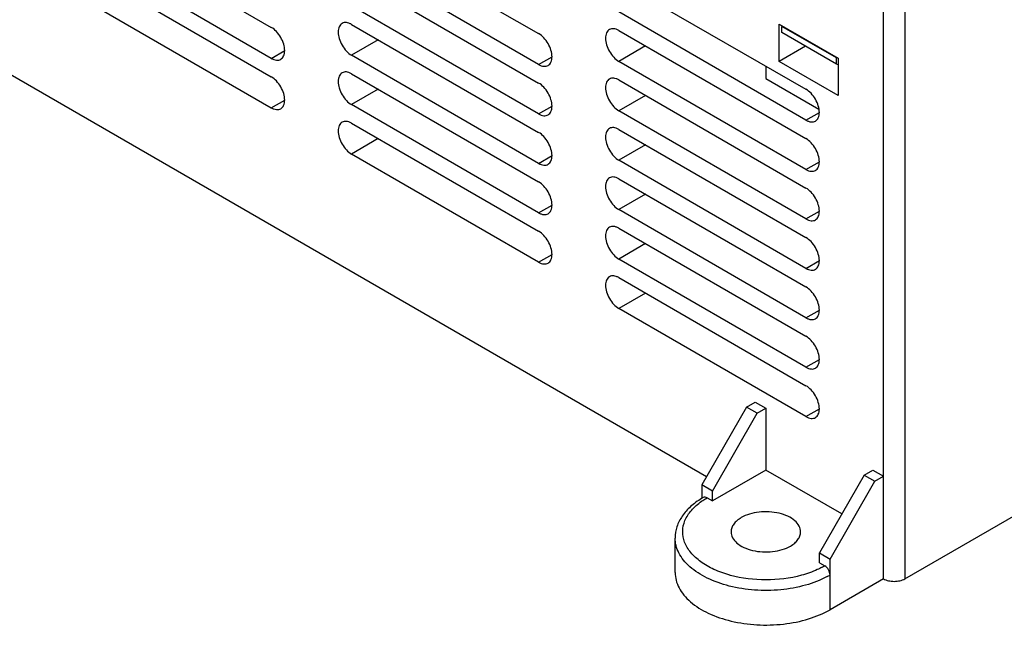
# Model space of a CAD drawing. Units: inches. Extents: x 0 to 17, y 0 to 11.
# Drawn here: x 11.4 to 14, y 4.8 to 6.3 of the extents above; entities that cross this region are included whole.
import ezdxf

# ---------------------------------------------------------------- set-up
doc = ezdxf.new("R2010")
doc.units = ezdxf.units.IN
doc.header["$LTSCALE"] = 0.935
doc.header["$MEASUREMENT"] = 0
doc.layers.get('0').update_dxf_attribs({"linetype": 'CONTINUOUS'})

msp = doc.modelspace()

# ---------------------------------------------------------------- linework, layer by layer
at = {"color": 7, "linetype": 'CONTINUOUS'}
for p, q in [((13.6584, 4.8836), (13.6584, 7.4912)), ((13.7141, 7.4912), (13.7141, 4.8836)), ((10.8815, 6.7922), (12.0646, 6.1092)), ((11.5774, 6.5994), (12.0646, 6.3181)), ((12.2734, 6.5833), (12.7606, 6.302)), ((12.0646, 6.2377), (11.5774, 6.519)), ((12.7606, 6.2217), (12.2734, 6.5029)), ((11.5774, 6.4708), (12.0646, 6.1895)), ((12.2734, 6.4547), (12.7606, 6.1735)), ((12.9694, 6.4387), (13.4566, 6.1574)), ((11.0137, 6.4105), (13.1977, 5.1496)), ((12.7606, 6.0931), (12.2734, 6.3744)), ((13.4566, 6.077), (12.9694, 6.3583)), ((12.2734, 6.3261), (12.7606, 6.0449)), ((12.9694, 6.3101), (13.4566, 6.0288)), ((13.387, 6.3262), (13.5401, 6.2378)), ((13.387, 6.2297), (13.387, 6.3262)), ((13.3939, 6.3205), (13.3953, 6.3213)), ((13.5359, 6.2386), (13.3939, 6.3205)), ((13.3939, 6.3045), (13.3939, 6.3205)), ((12.343, 6.286), (12.2734, 6.2458)), ((13.5359, 6.2225), (13.3939, 6.3045)), ((12.0646, 6.2377), (12.0994, 6.2578)), ((13.039, 6.2699), (12.9694, 6.2297)), ((13.4552, 6.2691), (13.387, 6.2297)), ((12.7606, 5.9645), (12.2734, 6.2458)), ((12.7606, 6.2217), (12.7954, 6.2418)), ((13.4566, 5.9484), (12.9694, 6.2297)), ((13.5401, 6.1413), (13.387, 6.2297)), ((13.5359, 6.2386), (13.5373, 6.2394)), ((13.5359, 6.2225), (13.5359, 6.2386)), ((13.5401, 6.2378), (13.5401, 6.1413)), ((13.3522, 6.2177), (13.3522, 6.1855)), ((13.5401, 6.2204), (13.5359, 6.2225)), ((12.2734, 6.1976), (12.7606, 5.9163)), ((12.9694, 6.1815), (13.4566, 5.9002)), ((13.3522, 6.1855), (13.4902, 6.1058)), ((12.343, 6.1574), (12.2734, 6.1172)), ((12.0646, 6.1092), (12.0994, 6.1292)), ((13.039, 6.1413), (12.9694, 6.1011)), ((12.7606, 5.8359), (12.2734, 6.1172)), ((12.7606, 6.0931), (12.7954, 6.1132)), ((13.4566, 5.8199), (12.9694, 6.1011)), ((13.4566, 6.077), (13.4914, 6.0971)), ((12.2734, 6.069), (12.7606, 5.7877)), ((12.9694, 6.0529), (13.4566, 5.7716)), ((12.343, 6.0288), (12.2734, 5.9886)), ((13.039, 6.0127), (12.9694, 5.9725)), ((12.7606, 5.7073), (12.2734, 5.9886)), ((12.7606, 5.9645), (12.7954, 5.9846)), ((13.4566, 5.6913), (12.9694, 5.9725)), ((13.4566, 5.9484), (13.4914, 5.9685)), ((12.9694, 5.9243), (13.4566, 5.6431)), ((13.039, 5.8841), (12.9694, 5.844)), ((12.7606, 5.8359), (12.7954, 5.856)), ((13.4566, 5.5627), (12.9694, 5.844)), ((13.4566, 5.8199), (13.4914, 5.84)), ((12.9694, 5.7957), (13.4566, 5.5145)), ((13.039, 5.7556), (12.9694, 5.7154)), ((12.7606, 5.7073), (12.7954, 5.7274)), ((13.4566, 5.4341), (12.9694, 5.7154)), ((13.4566, 5.6913), (13.4914, 5.7114)), ((12.9694, 5.6672), (13.4566, 5.3859)), ((13.039, 5.627), (12.9694, 5.5868)), ((13.4566, 5.3055), (12.9694, 5.5868)), ((13.4566, 5.5627), (13.4914, 5.5828)), ((13.4566, 5.4341), (13.4914, 5.4542)), ((13.302, 5.3304), (13.3243, 5.3433)), ((13.3243, 5.3433), (13.3522, 5.3272)), ((13.302, 5.3304), (13.1851, 5.1279)), ((13.213, 5.1119), (13.3299, 5.3144)), ((13.3299, 5.3144), (13.302, 5.3304)), ((13.3299, 5.3144), (13.3522, 5.3272)), ((13.3522, 5.3272), (13.3522, 5.1665)), ((13.4566, 5.3055), (13.4914, 5.3256)), ((13.7141, 4.8836), (14.4448, 5.3055)), ((13.3522, 5.1665), (13.213, 5.0861)), ((13.5498, 5.0524), (13.3522, 5.1665)), ((13.6083, 5.1536), (13.4914, 4.9511)), ((13.6083, 5.1536), (13.6305, 5.1665)), ((13.6083, 5.1536), (13.6361, 5.1376)), ((13.6305, 5.1665), (13.6584, 5.1504)), ((13.213, 5.1119), (13.1851, 5.1279)), ((13.1851, 5.1279), (13.1851, 5.0922)), ((13.5192, 4.9351), (13.6361, 5.1376)), ((13.6361, 5.1376), (13.6584, 5.1504)), ((13.213, 5.0861), (13.213, 5.1119)), ((13.199, 5.0942), (13.213, 5.0861)), ((13.1159, 4.8997), (13.1159, 4.9897)), ((13.4914, 4.9511), (13.5192, 4.9351)), ((13.4914, 4.9254), (13.4914, 4.9511)), ((13.4914, 4.9254), (13.5053, 4.9174)), ((13.5192, 4.8033), (13.5192, 4.9351)), ((13.6584, 4.8836), (13.5192, 4.8033))]:
    msp.add_line(p, q, dxfattribs=at)
for centre, radius, start, end in [((13.2986, 4.9057), 0.2188, 119.9961, 121.3532), ((13.3999, 5.1), 0.2108, 297.8829, 299.9886), ((13.3404, 5.1889), 0.307, 254.5205, 254.8403), ((13.4043, 5.0924), 0.23, 297.8829, 299.9886)]:
    msp.add_arc(centre, radius, start, end, dxfattribs=at)
for points, knots in [([(12.0994, 6.2578), (12.0994, 6.2635), (12.0973, 6.2756), (12.0898, 6.2925), (12.0789, 6.3074), (12.0695, 6.3152), (12.0646, 6.3181)], [0, 0, 0, 0, 0.237254, 0.500001, 0.762748, 1, 1, 1, 1]), ([(12.2488, 6.3286), (12.2472, 6.3276), (12.2441, 6.3251), (12.2409, 6.3198), (12.239, 6.3133), (12.2386, 6.3085), (12.2386, 6.306)], [0, 0, 0, 0, 0.217745, 0.450883, 0.71046, 1, 1, 1, 1]), ([(12.2734, 6.3261), (12.2712, 6.3274), (12.2669, 6.3294), (12.2603, 6.331), (12.2541, 6.3309), (12.2504, 6.3295), (12.2488, 6.3286)], [0, 0, 0, 0, 0.289539, 0.549116, 0.782254, 1, 1, 1, 1]), ([(12.9448, 6.3125), (12.9431, 6.3116), (12.9401, 6.309), (12.9369, 6.3037), (12.935, 6.2972), (12.9346, 6.2925), (12.9346, 6.29)], [0, 0, 0, 0, 0.217745, 0.450883, 0.71046, 1, 1, 1, 1]), ([(12.9694, 6.3101), (12.9672, 6.3113), (12.9629, 6.3134), (12.9563, 6.315), (12.9501, 6.3148), (12.9464, 6.3134), (12.9448, 6.3125)], [0, 0, 0, 0, 0.289539, 0.549116, 0.782254, 1, 1, 1, 1]), ([(12.2386, 6.306), (12.2386, 6.3003), (12.2407, 6.2883), (12.2482, 6.2714), (12.2591, 6.2565), (12.2685, 6.2486), (12.2734, 6.2458)], [0, 0, 0, 0, 0.237254, 0.500001, 0.762748, 1, 1, 1, 1]), ([(12.7954, 6.2418), (12.7954, 6.2475), (12.7932, 6.2595), (12.7858, 6.2764), (12.7749, 6.2913), (12.7655, 6.2992), (12.7606, 6.302)], [0, 0, 0, 0, 0.237254, 0.500001, 0.762748, 1, 1, 1, 1]), ([(12.9346, 6.29), (12.9346, 6.2843), (12.9367, 6.2722), (12.9442, 6.2553), (12.9551, 6.2404), (12.9644, 6.2326), (12.9694, 6.2297)], [0, 0, 0, 0, 0.237254, 0.500001, 0.762748, 1, 1, 1, 1]), ([(12.0892, 6.2353), (12.0908, 6.2362), (12.0939, 6.2388), (12.0971, 6.2441), (12.099, 6.2506), (12.0994, 6.2553), (12.0994, 6.2578)], [0, 0, 0, 0, 0.217745, 0.450883, 0.71046, 1, 1, 1, 1]), ([(12.0646, 6.2377), (12.0668, 6.2365), (12.0711, 6.2344), (12.0777, 6.2329), (12.0839, 6.233), (12.0876, 6.2344), (12.0892, 6.2353)], [0, 0, 0, 0, 0.289539, 0.549116, 0.782254, 1, 1, 1, 1]), ([(12.7852, 6.2192), (12.7868, 6.2202), (12.7898, 6.2227), (12.7931, 6.228), (12.795, 6.2345), (12.7954, 6.2393), (12.7954, 6.2418)], [0, 0, 0, 0, 0.217745, 0.450883, 0.71046, 1, 1, 1, 1]), ([(12.7606, 6.2217), (12.7627, 6.2204), (12.767, 6.2184), (12.7736, 6.2168), (12.7798, 6.2169), (12.7836, 6.2183), (12.7852, 6.2192)], [0, 0, 0, 0, 0.289539, 0.549116, 0.782254, 1, 1, 1, 1]), ([(12.0994, 6.1292), (12.0994, 6.1349), (12.0973, 6.147), (12.0898, 6.1639), (12.0789, 6.1788), (12.0695, 6.1867), (12.0646, 6.1895)], [0, 0, 0, 0, 0.237254, 0.500001, 0.762748, 1, 1, 1, 1]), ([(12.2488, 6.2), (12.2472, 6.1991), (12.2441, 6.1965), (12.2409, 6.1912), (12.239, 6.1847), (12.2386, 6.18), (12.2386, 6.1775)], [0, 0, 0, 0, 0.217745, 0.450883, 0.71046, 1, 1, 1, 1]), ([(12.2734, 6.1976), (12.2712, 6.1988), (12.2669, 6.2008), (12.2603, 6.2024), (12.2541, 6.2023), (12.2504, 6.2009), (12.2488, 6.2)], [0, 0, 0, 0, 0.289539, 0.549116, 0.782254, 1, 1, 1, 1]), ([(12.9448, 6.1839), (12.9431, 6.183), (12.9401, 6.1804), (12.9369, 6.1752), (12.935, 6.1686), (12.9346, 6.1639), (12.9346, 6.1614)], [0, 0, 0, 0, 0.217745, 0.450883, 0.71046, 1, 1, 1, 1]), ([(12.9694, 6.1815), (12.9672, 6.1827), (12.9629, 6.1848), (12.9563, 6.1864), (12.9501, 6.1862), (12.9464, 6.1849), (12.9448, 6.1839)], [0, 0, 0, 0, 0.289539, 0.549116, 0.782254, 1, 1, 1, 1]), ([(12.2386, 6.1775), (12.2386, 6.1718), (12.2407, 6.1597), (12.2482, 6.1428), (12.2591, 6.1279), (12.2685, 6.12), (12.2734, 6.1172)], [0, 0, 0, 0, 0.237254, 0.500001, 0.762748, 1, 1, 1, 1]), ([(12.7954, 6.1132), (12.7954, 6.1189), (12.7932, 6.1309), (12.7858, 6.1478), (12.7749, 6.1627), (12.7655, 6.1706), (12.7606, 6.1735)], [0, 0, 0, 0, 0.237254, 0.500001, 0.762748, 1, 1, 1, 1]), ([(12.9346, 6.1614), (12.9346, 6.1557), (12.9367, 6.1437), (12.9442, 6.1268), (12.9551, 6.1119), (12.9644, 6.104), (12.9694, 6.1011)], [0, 0, 0, 0, 0.237254, 0.500001, 0.762748, 1, 1, 1, 1]), ([(13.4914, 6.0971), (13.4914, 6.1028), (13.4892, 6.1149), (13.4818, 6.1318), (13.4708, 6.1467), (13.4615, 6.1545), (13.4566, 6.1574)], [0, 0, 0, 0, 0.237254, 0.500001, 0.762748, 1, 1, 1, 1]), ([(12.0892, 6.1067), (12.0908, 6.1077), (12.0939, 6.1102), (12.0971, 6.1155), (12.099, 6.122), (12.0994, 6.1268), (12.0994, 6.1292)], [0, 0, 0, 0, 0.217745, 0.450883, 0.71046, 1, 1, 1, 1]), ([(12.0646, 6.1092), (12.0668, 6.1079), (12.0711, 6.1059), (12.0777, 6.1043), (12.0839, 6.1044), (12.0876, 6.1058), (12.0892, 6.1067)], [0, 0, 0, 0, 0.289539, 0.549116, 0.782254, 1, 1, 1, 1]), ([(12.7852, 6.0907), (12.7868, 6.0916), (12.7898, 6.0941), (12.7931, 6.0994), (12.795, 6.1059), (12.7954, 6.1107), (12.7954, 6.1132)], [0, 0, 0, 0, 0.217745, 0.450883, 0.71046, 1, 1, 1, 1]), ([(12.7606, 6.0931), (12.7627, 6.0918), (12.767, 6.0898), (12.7736, 6.0882), (12.7798, 6.0884), (12.7836, 6.0897), (12.7852, 6.0907)], [0, 0, 0, 0, 0.289539, 0.549116, 0.782254, 1, 1, 1, 1]), ([(13.4566, 6.077), (13.4587, 6.0758), (13.463, 6.0737), (13.4696, 6.0721), (13.4758, 6.0723), (13.4795, 6.0737), (13.4812, 6.0746)], [0, 0, 0, 0, 0.289539, 0.549116, 0.782254, 1, 1, 1, 1]), ([(13.4812, 6.0746), (13.4828, 6.0755), (13.4858, 6.0781), (13.4891, 6.0834), (13.491, 6.0899), (13.4914, 6.0946), (13.4914, 6.0971)], [0, 0, 0, 0, 0.217745, 0.450883, 0.71046, 1, 1, 1, 1]), ([(12.2488, 6.0714), (12.2472, 6.0705), (12.2441, 6.0679), (12.2409, 6.0626), (12.239, 6.0561), (12.2386, 6.0514), (12.2386, 6.0489)], [0, 0, 0, 0, 0.217745, 0.450883, 0.71046, 1, 1, 1, 1]), ([(12.2734, 6.069), (12.2712, 6.0702), (12.2669, 6.0723), (12.2603, 6.0739), (12.2541, 6.0737), (12.2504, 6.0723), (12.2488, 6.0714)], [0, 0, 0, 0, 0.289539, 0.549116, 0.782254, 1, 1, 1, 1]), ([(12.9448, 6.0553), (12.9431, 6.0544), (12.9401, 6.0519), (12.9369, 6.0466), (12.935, 6.0401), (12.9346, 6.0353), (12.9346, 6.0328)], [0, 0, 0, 0, 0.217745, 0.450883, 0.71046, 1, 1, 1, 1]), ([(12.9694, 6.0529), (12.9672, 6.0542), (12.9629, 6.0562), (12.9563, 6.0578), (12.9501, 6.0576), (12.9464, 6.0563), (12.9448, 6.0553)], [0, 0, 0, 0, 0.289539, 0.549116, 0.782254, 1, 1, 1, 1]), ([(12.2386, 6.0489), (12.2386, 6.0432), (12.2407, 6.0311), (12.2482, 6.0142), (12.2591, 5.9993), (12.2685, 5.9915), (12.2734, 5.9886)], [0, 0, 0, 0, 0.237254, 0.500001, 0.762748, 1, 1, 1, 1]), ([(12.7954, 5.9846), (12.7954, 5.9903), (12.7932, 6.0023), (12.7858, 6.0192), (12.7749, 6.0342), (12.7655, 6.042), (12.7606, 6.0449)], [0, 0, 0, 0, 0.237254, 0.500001, 0.762748, 1, 1, 1, 1]), ([(12.9346, 6.0328), (12.9346, 6.0271), (12.9367, 6.0151), (12.9442, 5.9982), (12.9551, 5.9833), (12.9644, 5.9754), (12.9694, 5.9725)], [0, 0, 0, 0, 0.237254, 0.500001, 0.762748, 1, 1, 1, 1]), ([(13.4914, 5.9685), (13.4914, 5.9742), (13.4892, 5.9863), (13.4818, 6.0032), (13.4708, 6.0181), (13.4615, 6.026), (13.4566, 6.0288)], [0, 0, 0, 0, 0.237254, 0.500001, 0.762748, 1, 1, 1, 1]), ([(12.7852, 5.9621), (12.7868, 5.963), (12.7898, 5.9656), (12.7931, 5.9708), (12.795, 5.9774), (12.7954, 5.9821), (12.7954, 5.9846)], [0, 0, 0, 0, 0.217745, 0.450883, 0.71046, 1, 1, 1, 1]), ([(12.7606, 5.9645), (12.7627, 5.9633), (12.767, 5.9612), (12.7736, 5.9596), (12.7798, 5.9598), (12.7836, 5.9611), (12.7852, 5.9621)], [0, 0, 0, 0, 0.289539, 0.549116, 0.782254, 1, 1, 1, 1]), ([(13.4566, 5.9484), (13.4587, 5.9472), (13.463, 5.9452), (13.4696, 5.9436), (13.4758, 5.9437), (13.4795, 5.9451), (13.4812, 5.946)], [0, 0, 0, 0, 0.289539, 0.549116, 0.782254, 1, 1, 1, 1]), ([(13.4812, 5.946), (13.4828, 5.9469), (13.4858, 5.9495), (13.4891, 5.9548), (13.491, 5.9613), (13.4914, 5.966), (13.4914, 5.9685)], [0, 0, 0, 0, 0.217745, 0.450883, 0.71046, 1, 1, 1, 1]), ([(12.9448, 5.9268), (12.9431, 5.9258), (12.9401, 5.9233), (12.9369, 5.918), (12.935, 5.9115), (12.9346, 5.9067), (12.9346, 5.9042)], [0, 0, 0, 0, 0.217745, 0.450883, 0.71046, 1, 1, 1, 1]), ([(12.9694, 5.9243), (12.9672, 5.9256), (12.9629, 5.9276), (12.9563, 5.9292), (12.9501, 5.9291), (12.9464, 5.9277), (12.9448, 5.9268)], [0, 0, 0, 0, 0.289539, 0.549116, 0.782254, 1, 1, 1, 1]), ([(12.7954, 5.856), (12.7954, 5.8617), (12.7932, 5.8738), (12.7858, 5.8907), (12.7749, 5.9056), (12.7655, 5.9134), (12.7606, 5.9163)], [0, 0, 0, 0, 0.237254, 0.500001, 0.762748, 1, 1, 1, 1]), ([(12.9346, 5.9042), (12.9346, 5.8985), (12.9367, 5.8865), (12.9442, 5.8696), (12.9551, 5.8547), (12.9644, 5.8468), (12.9694, 5.844)], [0, 0, 0, 0, 0.237254, 0.500001, 0.762748, 1, 1, 1, 1]), ([(13.4914, 5.84), (13.4914, 5.8457), (13.4892, 5.8577), (13.4818, 5.8746), (13.4708, 5.8895), (13.4615, 5.8974), (13.4566, 5.9002)], [0, 0, 0, 0, 0.237254, 0.500001, 0.762748, 1, 1, 1, 1]), ([(12.7852, 5.8335), (12.7868, 5.8344), (12.7898, 5.837), (12.7931, 5.8423), (12.795, 5.8488), (12.7954, 5.8535), (12.7954, 5.856)], [0, 0, 0, 0, 0.217745, 0.450883, 0.71046, 1, 1, 1, 1]), ([(12.7606, 5.8359), (12.7627, 5.8347), (12.767, 5.8326), (12.7736, 5.831), (12.7798, 5.8312), (12.7836, 5.8326), (12.7852, 5.8335)], [0, 0, 0, 0, 0.289539, 0.549116, 0.782254, 1, 1, 1, 1]), ([(13.4566, 5.8199), (13.4587, 5.8186), (13.463, 5.8166), (13.4696, 5.815), (13.4758, 5.8151), (13.4795, 5.8165), (13.4812, 5.8174)], [0, 0, 0, 0, 0.289539, 0.549116, 0.782254, 1, 1, 1, 1]), ([(13.4812, 5.8174), (13.4828, 5.8184), (13.4858, 5.8209), (13.4891, 5.8262), (13.491, 5.8327), (13.4914, 5.8375), (13.4914, 5.84)], [0, 0, 0, 0, 0.217745, 0.450883, 0.71046, 1, 1, 1, 1]), ([(12.9448, 5.7982), (12.9431, 5.7972), (12.9401, 5.7947), (12.9369, 5.7894), (12.935, 5.7829), (12.9346, 5.7781), (12.9346, 5.7757)], [0, 0, 0, 0, 0.217745, 0.450883, 0.71046, 1, 1, 1, 1]), ([(12.9694, 5.7957), (12.9672, 5.797), (12.9629, 5.799), (12.9563, 5.8006), (12.9501, 5.8005), (12.9464, 5.7991), (12.9448, 5.7982)], [0, 0, 0, 0, 0.289539, 0.549116, 0.782254, 1, 1, 1, 1]), ([(12.7954, 5.7274), (12.7954, 5.7331), (12.7932, 5.7452), (12.7858, 5.7621), (12.7749, 5.777), (12.7655, 5.7849), (12.7606, 5.7877)], [0, 0, 0, 0, 0.237254, 0.500001, 0.762748, 1, 1, 1, 1]), ([(12.9346, 5.7757), (12.9346, 5.7699), (12.9367, 5.7579), (12.9442, 5.741), (12.9551, 5.7261), (12.9644, 5.7182), (12.9694, 5.7154)], [0, 0, 0, 0, 0.237254, 0.500001, 0.762748, 1, 1, 1, 1]), ([(13.4914, 5.7114), (13.4914, 5.7171), (13.4892, 5.7291), (13.4818, 5.746), (13.4708, 5.7609), (13.4615, 5.7688), (13.4566, 5.7716)], [0, 0, 0, 0, 0.237254, 0.500001, 0.762748, 1, 1, 1, 1]), ([(12.7852, 5.7049), (12.7868, 5.7058), (12.7898, 5.7084), (12.7931, 5.7137), (12.795, 5.7202), (12.7954, 5.7249), (12.7954, 5.7274)], [0, 0, 0, 0, 0.217745, 0.450883, 0.71046, 1, 1, 1, 1]), ([(12.7606, 5.7073), (12.7627, 5.7061), (12.767, 5.7041), (12.7736, 5.7025), (12.7798, 5.7026), (12.7836, 5.704), (12.7852, 5.7049)], [0, 0, 0, 0, 0.289539, 0.549116, 0.782254, 1, 1, 1, 1]), ([(13.4566, 5.6913), (13.4587, 5.69), (13.463, 5.688), (13.4696, 5.6864), (13.4758, 5.6865), (13.4795, 5.6879), (13.4812, 5.6888)], [0, 0, 0, 0, 0.289539, 0.549116, 0.782254, 1, 1, 1, 1]), ([(13.4812, 5.6888), (13.4828, 5.6898), (13.4858, 5.6923), (13.4891, 5.6976), (13.491, 5.7041), (13.4914, 5.7089), (13.4914, 5.7114)], [0, 0, 0, 0, 0.217745, 0.450883, 0.71046, 1, 1, 1, 1]), ([(12.9448, 5.6696), (12.9431, 5.6687), (12.9401, 5.6661), (12.9369, 5.6608), (12.935, 5.6543), (12.9346, 5.6496), (12.9346, 5.6471)], [0, 0, 0, 0, 0.217745, 0.450883, 0.71046, 1, 1, 1, 1]), ([(12.9694, 5.6672), (12.9672, 5.6684), (12.9629, 5.6704), (12.9563, 5.672), (12.9501, 5.6719), (12.9464, 5.6705), (12.9448, 5.6696)], [0, 0, 0, 0, 0.289539, 0.549116, 0.782254, 1, 1, 1, 1]), ([(12.9346, 5.6471), (12.9346, 5.6414), (12.9367, 5.6293), (12.9442, 5.6124), (12.9551, 5.5975), (12.9644, 5.5897), (12.9694, 5.5868)], [0, 0, 0, 0, 0.237254, 0.500001, 0.762748, 1, 1, 1, 1]), ([(13.4914, 5.5828), (13.4914, 5.5885), (13.4892, 5.6005), (13.4818, 5.6174), (13.4708, 5.6323), (13.4615, 5.6402), (13.4566, 5.6431)], [0, 0, 0, 0, 0.237254, 0.500001, 0.762748, 1, 1, 1, 1]), ([(13.4812, 5.5603), (13.4828, 5.5612), (13.4858, 5.5637), (13.4891, 5.569), (13.491, 5.5756), (13.4914, 5.5803), (13.4914, 5.5828)], [0, 0, 0, 0, 0.217745, 0.450883, 0.71046, 1, 1, 1, 1]), ([(13.4566, 5.5627), (13.4587, 5.5614), (13.463, 5.5594), (13.4696, 5.5578), (13.4758, 5.558), (13.4795, 5.5593), (13.4812, 5.5603)], [0, 0, 0, 0, 0.289539, 0.549116, 0.782254, 1, 1, 1, 1]), ([(13.4914, 5.4542), (13.4914, 5.4599), (13.4892, 5.4719), (13.4818, 5.4888), (13.4708, 5.5038), (13.4615, 5.5116), (13.4566, 5.5145)], [0, 0, 0, 0, 0.237254, 0.500001, 0.762748, 1, 1, 1, 1]), ([(13.4812, 5.4317), (13.4828, 5.4326), (13.4858, 5.4352), (13.4891, 5.4405), (13.491, 5.447), (13.4914, 5.4517), (13.4914, 5.4542)], [0, 0, 0, 0, 0.217745, 0.450883, 0.71046, 1, 1, 1, 1]), ([(13.4566, 5.4341), (13.4587, 5.4329), (13.463, 5.4308), (13.4696, 5.4292), (13.4758, 5.4294), (13.4795, 5.4307), (13.4812, 5.4317)], [0, 0, 0, 0, 0.289539, 0.549116, 0.782254, 1, 1, 1, 1]), ([(13.4914, 5.3256), (13.4914, 5.3313), (13.4892, 5.3434), (13.4818, 5.3603), (13.4708, 5.3752), (13.4615, 5.383), (13.4566, 5.3859)], [0, 0, 0, 0, 0.237254, 0.500001, 0.762748, 1, 1, 1, 1]), ([(13.4812, 5.3031), (13.4828, 5.304), (13.4858, 5.3066), (13.4891, 5.3119), (13.491, 5.3184), (13.4914, 5.3231), (13.4914, 5.3256)], [0, 0, 0, 0, 0.217745, 0.450883, 0.71046, 1, 1, 1, 1]), ([(13.4566, 5.3055), (13.4587, 5.3043), (13.463, 5.3022), (13.4696, 5.3006), (13.4758, 5.3008), (13.4795, 5.3022), (13.4812, 5.3031)], [0, 0, 0, 0, 0.289539, 0.549116, 0.782254, 1, 1, 1, 1]), ([(13.1847, 5.0925), (13.1746, 5.0863), (13.1561, 5.0729), (13.1338, 5.0481), (13.1193, 5.02), (13.1159, 4.9996), (13.1159, 4.9897)], [0, 0, 0, 0, 0.275303, 0.529811, 0.76889, 1, 1, 1, 1]), ([(13.2585, 4.8931), (13.2443, 4.897), (13.2178, 4.9064), (13.183, 4.9261), (13.1563, 4.95), (13.1393, 4.9773), (13.1336, 5.007), (13.1403, 5.0366), (13.1581, 5.0637), (13.1753, 5.0784), (13.185, 5.0853)], [0, 0, 0, 0, 0.160506, 0.305855, 0.434299, 0.547484, 0.65145, 0.755847, 0.8701, 1, 1, 1, 1]), ([(13.185, 5.0853), (13.1861, 5.086), (13.1907, 5.0892), (13.1954, 5.0921), (13.199, 5.0942)], [0, 0, 0, 0, 0.245513, 1, 1, 1, 1]), ([(13.199, 5.0942), (13.1974, 5.0951), (13.1942, 5.0965), (13.1905, 5.0959), (13.1892, 5.0951)], [0, 0, 0, 0, 0.550789, 1, 1, 1, 1]), ([(13.4427, 5.0058), (13.4427, 5.011), (13.4395, 5.0223), (13.4272, 5.0363), (13.409, 5.0474), (13.3863, 5.055), (13.3609, 5.0585), (13.3347, 5.0578), (13.31, 5.0529), (13.2948, 5.0466), (13.2881, 5.0427)], [0, 0, 0, 0, 0.086933, 0.186414, 0.303812, 0.437629, 0.582125, 0.729436, 0.871179, 1, 1, 1, 1]), ([(13.2881, 5.0427), (13.2842, 5.0404), (13.2769, 5.0355), (13.2683, 5.0264), (13.2629, 5.0164), (13.2616, 5.0092), (13.2616, 5.0058)], [0, 0, 0, 0, 0.289656, 0.549122, 0.782235, 1, 1, 1, 1]), ([(13.2616, 5.0058), (13.2616, 5.0005), (13.2648, 4.9892), (13.2771, 4.9752), (13.2953, 4.9642), (13.318, 4.9566), (13.3434, 4.953), (13.3696, 4.9537), (13.3943, 4.9587), (13.4095, 4.9649), (13.4162, 4.9688)], [0, 0, 0, 0, 0.086933, 0.186414, 0.303812, 0.437629, 0.582125, 0.729436, 0.871179, 1, 1, 1, 1]), ([(13.4162, 4.9688), (13.4202, 4.9711), (13.4274, 4.9761), (13.436, 4.9851), (13.4414, 4.9951), (13.4427, 5.0023), (13.4427, 5.0058)], [0, 0, 0, 0, 0.289656, 0.549122, 0.782235, 1, 1, 1, 1]), ([(13.5118, 4.8892), (13.494, 4.8797), (13.4542, 4.8647), (13.3902, 4.8532), (13.3231, 4.8525), (13.2582, 4.8626), (13.2008, 4.8826), (13.1609, 4.9075), (13.1376, 4.9315), (13.1253, 4.95), (13.1177, 4.9696), (13.1159, 4.9831), (13.1159, 4.9897)], [0, 0, 0, 0, 0.130773, 0.273382, 0.420579, 0.564263, 0.696962, 0.813344, 0.864999, 0.912635, 0.957171, 1, 1, 1, 1]), ([(13.1159, 4.8997), (13.1159, 4.893), (13.1177, 4.8792), (13.1256, 4.8593), (13.1385, 4.8404), (13.1626, 4.8162), (13.2038, 4.7911), (13.2629, 4.7714), (13.3293, 4.762), (13.3976, 4.7639), (13.4621, 4.7768), (13.5017, 4.7932), (13.5192, 4.8033)], [0, 0, 0, 0, 0.042858, 0.087485, 0.135314, 0.187278, 0.304535, 0.438201, 0.582547, 0.729711, 0.871304, 1, 1, 1, 1]), ([(13.4985, 4.9136), (13.4944, 4.9115), (13.4771, 4.903), (13.4588, 4.8966), (13.4447, 4.8927)], [0, 0, 0, 0, 0.23861, 1, 1, 1, 1]), ([(13.5192, 4.8933), (13.5192, 4.898), (13.5159, 4.9075), (13.5094, 4.915), (13.5053, 4.9174)], [0, 0, 0, 0, 0.500001, 1, 1, 1, 1]), ([(13.4447, 4.8927), (13.4148, 4.8846), (13.3524, 4.877), (13.2901, 4.8845), (13.2602, 4.8926)], [0, 0, 0, 0, 0.499897, 1, 1, 1, 1]), ([(13.6584, 4.8836), (13.6623, 4.8813), (13.6715, 4.878), (13.6862, 4.8764), (13.7009, 4.878), (13.7101, 4.8813), (13.7141, 4.8836)], [0, 0, 0, 0, 0.237253, 0.500001, 0.762748, 1, 1, 1, 1])]:
    msp.add_open_spline(points, degree=3, knots=knots, dxfattribs=at)

doc.saveas('drawing.dxf')
